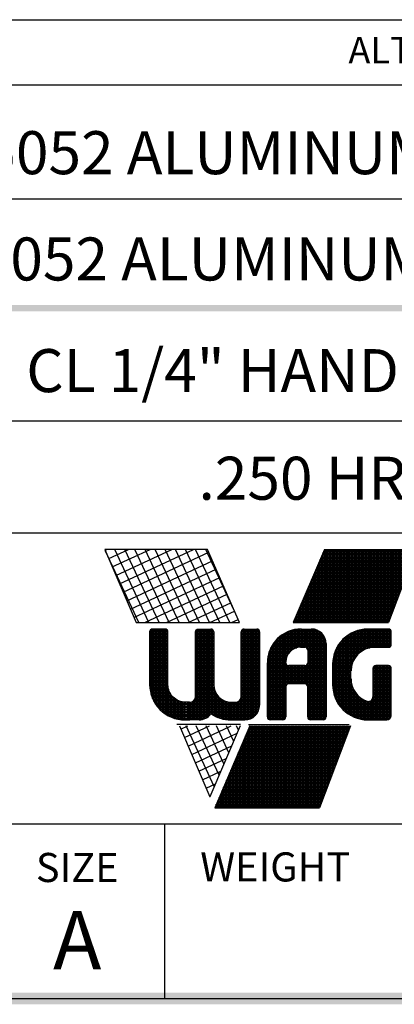
# Model space of a CAD drawing. Extents: x -7.1 to 6.4, y -101.1 to -90.6.
# Drawn here: x 0.9 to 1.9, y -100.7 to -98.1 of the extents above; entities that cross this region are included whole.
import ezdxf
from ezdxf.enums import TextEntityAlignment as Align

# ---------------------------------------------------------------- set-up
doc = ezdxf.new("R2010")
doc.units = 0
doc.header["$LTSCALE"] = 0.6
doc.header["$MEASUREMENT"] = 0
doc.layers.get('0').update_dxf_attribs({"linetype": 'CONTINUOUS'})
doc.layers.add('DIM', color=1, linetype='CONTINUOUS')
doc.styles.add('BAHWM$0$STANDARD', font='txt')
doc.styles.add('STD', font='txt')

# ---------------------------------------------------------------- blocks, each defined once
blk = doc.blocks.new('*X13')
at = {"color": 0}
for p, q in [((3.2305, 6.6785), (3.2419, 6.6838)), ((3.4609, 6.1838), (3.2337, 6.671)), ((3.2551, 6.621), (3.3898, 6.6838)), ((3.2797, 6.5635), (3.5377, 6.6838)), ((3.5298, 6.1838), (3.2967, 6.6838)), ((3.3044, 6.5061), (3.6855, 6.6838)), ((3.329, 6.4486), (3.8334, 6.6838)), ((3.3536, 6.3911), (3.9383, 6.6637)), ((3.5988, 6.1838), (3.3656, 6.6838)), ((3.6678, 6.1838), (3.4346, 6.6838)), ((3.7367, 6.1838), (3.5036, 6.6838)), ((3.8057, 6.1838), (3.5725, 6.6838)), ((3.8746, 6.1838), (3.6415, 6.6838)), ((3.9436, 6.1838), (3.7104, 6.6838)), ((4.0126, 6.1838), (3.7794, 6.6838)), ((4.0815, 6.1838), (3.8484, 6.6838)), ((4.1098, 6.2711), (3.9173, 6.6838)), ((3.3783, 6.3336), (3.9633, 6.6065)), ((3.4029, 6.2762), (3.9884, 6.5492)), ((3.4275, 6.2187), (4.0134, 6.4919)), ((3.5006, 6.1838), (4.0384, 6.4346)), ((3.6485, 6.1838), (4.0634, 6.3773)), ((3.7964, 6.1838), (4.0884, 6.32)), ((3.9443, 6.1838), (4.1134, 6.2627)), ((4.0922, 6.1838), (4.1385, 6.2054))]:
    blk.add_line(p, q, dxfattribs=at)
blk = doc.blocks.new('*X14')
at = {"color": 0}
for p, q in [((3.7478, 5.4715), (3.7956, 5.4938)), ((3.7724, 5.414), (3.9434, 5.4938)), ((3.9756, 5.08), (3.7826, 5.4938)), ((3.797, 5.3566), (4.0913, 5.4938)), ((3.8216, 5.2991), (4.1314, 5.4435)), ((4.0086, 5.1571), (3.8516, 5.4938)), ((4.0416, 5.2341), (3.9205, 5.4938)), ((4.0747, 5.3112), (3.9895, 5.4938)), ((4.1077, 5.3882), (4.0585, 5.4938)), ((4.1407, 5.4653), (4.1274, 5.4938)), ((3.8463, 5.2416), (4.0944, 5.3573)), ((3.8709, 5.1841), (4.0575, 5.2711)), ((3.8955, 5.1267), (4.0206, 5.185)), ((3.9202, 5.0692), (3.9836, 5.0988)), ((3.9448, 5.0117), (3.9467, 5.0126))]:
    blk.add_line(p, q, dxfattribs=at)
blk = doc.blocks.new('*X17')
at = {"color": 0}
for p, q in [((3.5398, 6.1206), (3.6648, 6.1206)), ((3.5399, 6.1306), (3.6647, 6.1306)), ((3.5436, 6.1406), (3.6609, 6.1406)), ((3.549, 5.7029), (3.5489, 6.1456)), ((3.559, 5.6747), (3.5589, 6.1488)), ((3.569, 5.654), (3.5689, 6.1488)), ((3.579, 5.6373), (3.5789, 6.1488)), ((3.589, 5.6232), (3.5889, 6.1488)), ((3.599, 5.6109), (3.5989, 6.1488)), ((3.609, 5.6001), (3.6089, 6.1488)), ((3.619, 5.5906), (3.6189, 6.1488)), ((3.629, 5.5821), (3.6289, 6.1488)), ((3.639, 5.5744), (3.6389, 6.1488)), ((3.649, 5.5675), (3.6489, 6.1484)), ((3.659, 5.5614), (3.6589, 6.1429)), ((3.8523, 6.1207), (3.9773, 6.1207)), ((3.8524, 6.1307), (3.9772, 6.1307)), ((3.8562, 6.1407), (3.9734, 6.1407)), ((3.859, 5.5288), (3.8589, 6.1437)), ((3.869, 5.5288), (3.8689, 6.1485)), ((3.879, 5.5288), (3.8789, 6.1488)), ((3.889, 5.5295), (3.8889, 6.1488)), ((3.899, 5.5312), (3.8989, 6.1488)), ((3.909, 5.534), (3.9089, 6.1488)), ((3.919, 5.5379), (3.9189, 6.1488)), ((3.929, 5.5432), (3.9289, 6.1488)), ((3.939, 5.5501), (3.9389, 6.1488)), ((3.949, 5.5591), (3.9489, 6.1488)), ((3.959, 5.5692), (3.9589, 6.1487)), ((3.969, 5.5629), (3.9689, 6.1451)), ((4.1648, 6.1207), (4.2898, 6.1207)), ((4.1649, 6.1307), (4.2897, 6.1307)), ((4.1687, 6.1407), (4.2858, 6.1407)), ((4.169, 5.5288), (4.1689, 6.141)), ((4.179, 5.5288), (4.1789, 6.1479)), ((4.189, 5.5288), (4.1889, 6.1488)), ((4.199, 5.5292), (4.1989, 6.1488)), ((4.209, 5.5307), (4.2089, 6.1488)), ((4.219, 5.5332), (4.2189, 6.1488)), ((4.229, 5.5368), (4.2289, 6.1488)), ((4.239, 5.5418), (4.2389, 6.1488)), ((4.249, 5.5482), (4.2489, 6.1488)), ((4.259, 5.5567), (4.2589, 6.1488)), ((4.269, 5.5678), (4.2689, 6.1488)), ((4.279, 5.5837), (4.2789, 6.1466)), ((4.289, 5.6165), (4.2889, 6.1346)), ((3.5398, 6.1106), (3.6648, 6.1106)), ((3.5398, 6.1006), (3.6648, 6.1006)), ((3.5398, 6.0906), (3.6648, 6.0906)), ((3.5398, 6.0806), (3.6648, 6.0806)), ((3.5398, 6.0706), (3.6648, 6.0706)), ((3.5398, 6.0606), (3.6648, 6.0606)), ((3.5398, 6.0506), (3.6648, 6.0506)), ((3.8523, 6.1107), (3.9773, 6.1107)), ((3.8523, 6.1007), (3.9773, 6.1007)), ((3.8523, 6.0907), (3.9773, 6.0907)), ((3.8523, 6.0807), (3.9773, 6.0807)), ((3.8523, 6.0707), (3.9773, 6.0707)), ((3.8523, 6.0607), (3.9773, 6.0607)), ((3.8523, 6.0507), (3.9773, 6.0507)), ((4.1648, 6.1107), (4.2898, 6.1107)), ((4.1648, 6.1007), (4.2898, 6.1007)), ((4.1648, 6.0907), (4.2898, 6.0907)), ((4.1648, 6.0807), (4.2898, 6.0807)), ((4.1648, 6.0707), (4.2898, 6.0707)), ((4.1648, 6.0607), (4.2898, 6.0607)), ((4.1648, 6.0507), (4.2898, 6.0507)), ((3.5398, 6.0406), (3.6648, 6.0406)), ((3.5398, 6.0306), (3.6648, 6.0306)), ((3.5398, 6.0206), (3.6648, 6.0206)), ((3.5398, 6.0106), (3.6648, 6.0106)), ((3.5398, 6.0006), (3.6648, 6.0006)), ((3.5398, 5.9906), (3.6648, 5.9906)), ((3.5398, 5.9806), (3.6648, 5.9806)), ((3.8523, 6.0407), (3.9773, 6.0407)), ((3.8523, 6.0307), (3.9773, 6.0307)), ((3.8523, 6.0207), (3.9773, 6.0207)), ((3.8523, 6.0107), (3.9773, 6.0107)), ((3.8523, 6.0007), (3.9773, 6.0007)), ((3.8523, 5.9907), (3.9773, 5.9907)), ((3.8523, 5.9807), (3.9773, 5.9807)), ((4.1648, 6.0407), (4.2898, 6.0407)), ((4.1648, 6.0307), (4.2898, 6.0307)), ((4.1648, 6.0207), (4.2898, 6.0207)), ((4.1648, 6.0107), (4.2898, 6.0107)), ((4.1648, 6.0007), (4.2898, 6.0007)), ((4.1648, 5.9907), (4.2898, 5.9907)), ((4.1648, 5.9807), (4.2898, 5.9807)), ((3.5398, 5.9706), (3.6648, 5.9706)), ((3.5398, 5.9606), (3.6648, 5.9606)), ((3.5398, 5.9506), (3.6648, 5.9506)), ((3.5398, 5.9406), (3.6648, 5.9406)), ((3.5398, 5.9306), (3.6648, 5.9306)), ((3.5398, 5.9206), (3.6648, 5.9206)), ((3.8523, 5.9707), (3.9773, 5.9707)), ((3.8523, 5.9607), (3.9773, 5.9607)), ((3.8523, 5.9507), (3.9773, 5.9507)), ((3.8523, 5.9407), (3.9773, 5.9407)), ((3.8523, 5.9307), (3.9773, 5.9307)), ((3.8523, 5.9207), (3.9773, 5.9207)), ((4.1648, 5.9707), (4.2898, 5.9707)), ((4.1648, 5.9607), (4.2898, 5.9607)), ((4.1648, 5.9507), (4.2898, 5.9507)), ((4.1648, 5.9407), (4.2898, 5.9407)), ((4.1648, 5.9307), (4.2898, 5.9307)), ((4.1648, 5.9207), (4.2898, 5.9207)), ((3.5398, 5.9106), (3.6648, 5.9106)), ((3.5398, 5.9006), (3.6648, 5.9006)), ((3.5398, 5.8906), (3.6648, 5.8906)), ((3.5398, 5.8806), (3.6648, 5.8806)), ((3.5398, 5.8706), (3.6648, 5.8706)), ((3.5398, 5.8606), (3.6648, 5.8606)), ((3.5398, 5.8506), (3.6648, 5.8506)), ((3.8523, 5.9107), (3.9773, 5.9107)), ((3.8523, 5.9007), (3.9773, 5.9007)), ((3.8523, 5.8907), (3.9773, 5.8907)), ((3.8523, 5.8807), (3.9773, 5.8807)), ((3.8523, 5.8707), (3.9773, 5.8707)), ((3.8523, 5.8607), (3.9773, 5.8607)), ((3.8523, 5.8507), (3.9773, 5.8507)), ((4.1648, 5.9107), (4.2898, 5.9107)), ((4.1648, 5.9007), (4.2898, 5.9007)), ((4.1648, 5.8907), (4.2898, 5.8907)), ((4.1648, 5.8807), (4.2898, 5.8807)), ((4.1648, 5.8707), (4.2898, 5.8707)), ((4.1648, 5.8607), (4.2898, 5.8607)), ((4.1648, 5.8507), (4.2898, 5.8507)), ((3.5398, 5.8406), (3.6648, 5.8406)), ((3.5398, 5.8306), (3.6648, 5.8306)), ((3.5398, 5.8206), (3.6648, 5.8206)), ((3.5398, 5.8106), (3.6648, 5.8106)), ((3.5398, 5.8006), (3.6648, 5.8006)), ((3.5398, 5.7906), (3.6648, 5.7906)), ((3.5398, 5.7806), (3.6648, 5.7806)), ((3.8523, 5.8407), (3.9773, 5.8407)), ((3.8523, 5.8307), (3.9773, 5.8307)), ((3.8523, 5.8207), (3.9773, 5.8207)), ((3.8523, 5.8107), (3.9773, 5.8107)), ((3.8523, 5.8007), (3.9773, 5.8007)), ((3.8523, 5.7907), (3.9773, 5.7907)), ((3.8523, 5.7807), (3.9773, 5.7807)), ((4.1648, 5.8407), (4.2898, 5.8407)), ((4.1648, 5.8307), (4.2898, 5.8307)), ((4.1648, 5.8207), (4.2898, 5.8207)), ((4.1648, 5.8107), (4.2898, 5.8107)), ((4.1648, 5.8007), (4.2898, 5.8007)), ((4.1648, 5.7907), (4.2898, 5.7907)), ((4.1648, 5.7807), (4.2898, 5.7807)), ((3.5398, 5.7706), (3.6648, 5.7706)), ((3.5399, 5.7606), (3.6651, 5.7606)), ((3.5405, 5.7506), (3.6662, 5.7506)), ((3.5414, 5.7406), (3.6681, 5.7406)), ((3.5428, 5.7306), (3.671, 5.7306)), ((3.5447, 5.7206), (3.6749, 5.7206)), ((3.5469, 5.7106), (3.6798, 5.7106)), ((3.669, 5.5559), (3.669, 5.7373)), ((3.679, 5.551), (3.679, 5.7121)), ((3.8523, 5.7707), (3.9773, 5.7707)), ((3.8523, 5.7607), (3.9776, 5.7607)), ((3.8523, 5.7507), (3.9787, 5.7507)), ((3.8523, 5.7407), (3.9806, 5.7407)), ((3.8523, 5.7307), (3.9835, 5.7307)), ((3.8523, 5.7207), (3.9873, 5.7207)), ((3.8523, 5.7107), (3.9923, 5.7107)), ((3.979, 5.5572), (3.979, 5.7486)), ((3.989, 5.5522), (3.989, 5.7171)), ((4.1648, 5.7707), (4.2898, 5.7707)), ((4.1648, 5.7607), (4.2898, 5.7607)), ((4.1648, 5.7507), (4.2898, 5.7507)), ((4.1648, 5.7407), (4.2898, 5.7407)), ((4.1648, 5.7307), (4.2898, 5.7307)), ((4.1648, 5.7207), (4.2898, 5.7207)), ((4.1648, 5.7107), (4.2898, 5.7107)), ((3.5497, 5.7006), (3.686, 5.7006)), ((3.5529, 5.6906), (3.6937, 5.6906)), ((3.5566, 5.6806), (3.7034, 5.6806)), ((3.5608, 5.6706), (3.7157, 5.6706)), ((3.5655, 5.6606), (3.7328, 5.6607)), ((3.5709, 5.6506), (3.7637, 5.6507)), ((3.689, 5.5466), (3.689, 5.6965)), ((3.699, 5.5428), (3.699, 5.6849)), ((3.709, 5.5395), (3.709, 5.6757)), ((3.719, 5.5366), (3.719, 5.6684)), ((3.729, 5.5342), (3.729, 5.6625)), ((3.739, 5.5323), (3.739, 5.6579)), ((3.749, 5.5308), (3.749, 5.6543)), ((3.759, 5.5297), (3.759, 5.6516)), ((3.769, 5.529), (3.769, 5.6498)), ((3.779, 5.5288), (3.779, 5.6489)), ((3.799, 5.5288), (3.799, 5.6488)), ((3.809, 5.5288), (3.809, 5.6488)), ((3.819, 5.5288), (3.819, 5.6494)), ((3.8244, 5.6507), (4.0759, 5.6507)), ((3.829, 5.5288), (3.829, 5.6525)), ((3.839, 5.5288), (3.839, 5.659)), ((3.8407, 5.6607), (4.0452, 5.6607)), ((3.8479, 5.6707), (4.0282, 5.6707)), ((3.849, 5.5288), (3.849, 5.673)), ((3.8514, 5.6807), (4.0158, 5.6807)), ((3.8523, 5.7007), (3.9985, 5.7007)), ((3.8523, 5.6907), (4.0062, 5.6907)), ((3.999, 5.5477), (3.999, 5.6999)), ((4.009, 5.5437), (4.009, 5.6875)), ((4.019, 5.5403), (4.019, 5.6778)), ((4.029, 5.5373), (4.029, 5.6701)), ((4.039, 5.5348), (4.039, 5.6639)), ((4.049, 5.5327), (4.049, 5.6589)), ((4.059, 5.5311), (4.059, 5.6551)), ((4.069, 5.5299), (4.069, 5.6522)), ((4.079, 5.5292), (4.079, 5.6502)), ((4.089, 5.5288), (4.089, 5.6491)), ((4.099, 5.5288), (4.099, 5.6488)), ((4.109, 5.5288), (4.109, 5.6488)), ((4.119, 5.5288), (4.119, 5.6488)), ((4.129, 5.5288), (4.129, 5.649)), ((4.137, 5.6507), (4.2898, 5.6507)), ((4.139, 5.5288), (4.139, 5.6514)), ((4.149, 5.5288), (4.149, 5.657)), ((4.1533, 5.6607), (4.2898, 5.6607)), ((4.159, 5.5288), (4.159, 5.6681)), ((4.1605, 5.6707), (4.2898, 5.6707)), ((4.164, 5.6807), (4.2898, 5.6807)), ((4.1648, 5.7007), (4.2898, 5.7007)), ((4.1648, 5.6907), (4.2898, 5.6907)), ((3.5769, 5.6406), (4.2898, 5.6407)), ((3.5835, 5.6306), (4.2898, 5.6307)), ((3.591, 5.6206), (4.2895, 5.6207)), ((3.5993, 5.6106), (4.2881, 5.6107)), ((3.6085, 5.6006), (4.2858, 5.6007)), ((3.619, 5.5906), (4.2823, 5.5907)), ((3.6308, 5.5806), (4.2775, 5.5807)), ((3.6444, 5.5706), (4.2712, 5.5707)), ((3.6603, 5.5606), (3.9505, 5.5607)), ((3.6797, 5.5506), (3.9397, 5.5507)), ((3.7053, 5.5406), (3.9246, 5.5407)), ((3.75, 5.5307), (3.8966, 5.5307)), ((3.9728, 5.5607), (4.2631, 5.5607)), ((3.9922, 5.5507), (4.2523, 5.5507)), ((4.0177, 5.5407), (4.2372, 5.5407)), ((4.0621, 5.5307), (4.2094, 5.5307))]:
    blk.add_line(p, q, dxfattribs=at)
blk = doc.blocks.new('*X18')
at = {"color": 0}
for p, q in [((4.429, 5.5311), (4.4289, 6.1175)), ((4.4348, 6.1208), (4.6842, 6.1208)), ((4.439, 5.5434), (4.4389, 6.123)), ((4.449, 5.9657), (4.4489, 6.1279)), ((4.4555, 6.1308), (4.672, 6.1308)), ((4.459, 5.9827), (4.4589, 6.1322)), ((4.469, 5.9944), (4.4689, 6.1359)), ((4.479, 6.0032), (4.4789, 6.1392)), ((4.4846, 6.1408), (4.6539, 6.1408)), ((4.489, 6.0099), (4.4889, 6.1419)), ((4.499, 6.0151), (4.4989, 6.1442)), ((4.5089, 6.0189), (4.5089, 6.146)), ((4.5189, 6.0216), (4.5189, 6.1473)), ((4.5289, 6.0232), (4.5289, 6.1483)), ((4.5389, 6.0238), (4.5389, 6.1487)), ((4.5489, 6.0238), (4.5489, 6.1488)), ((4.5589, 6.0238), (4.5589, 6.1488)), ((4.5689, 6.0238), (4.5689, 6.1488)), ((4.5789, 6.0216), (4.5789, 6.1488)), ((4.589, 6.0095), (4.5889, 6.1488)), ((4.599, 5.5319), (4.5989, 6.1488)), ((4.609, 5.5288), (4.6089, 6.1488)), ((4.619, 5.5288), (4.6189, 6.1487)), ((4.629, 5.5288), (4.6289, 6.1478)), ((4.639, 5.5288), (4.6389, 6.1458)), ((4.649, 5.5288), (4.6489, 6.1428)), ((4.659, 5.5288), (4.6589, 6.1385)), ((4.669, 5.5288), (4.6689, 6.1329)), ((4.679, 5.5288), (4.6789, 6.1255)), ((4.689, 5.5288), (4.6889, 6.1159)), ((4.3564, 6.0508), (4.7148, 6.0508)), ((4.359, 5.5288), (4.3589, 6.0543)), ((4.3638, 6.0608), (4.7141, 6.0608)), ((4.369, 5.5288), (4.3689, 6.0671)), ((4.3721, 6.0708), (4.7123, 6.0708)), ((4.379, 5.5288), (4.3789, 6.0782)), ((4.3815, 6.0808), (4.7095, 6.0808)), ((4.389, 5.5288), (4.3889, 6.088)), ((4.392, 6.0908), (4.7055, 6.0908)), ((4.399, 5.5288), (4.3989, 6.0966)), ((4.4041, 6.1008), (4.7002, 6.1008)), ((4.409, 5.5288), (4.4089, 6.1044)), ((4.4181, 6.1108), (4.6932, 6.1108)), ((4.419, 5.5288), (4.4189, 6.1113)), ((4.699, 5.5293), (4.6989, 6.1028)), ((4.709, 5.5348), (4.7089, 6.0825)), ((4.3233, 5.9808), (4.4576, 5.9808)), ((4.3263, 5.9908), (4.4655, 5.9908)), ((4.329, 5.5296), (4.329, 5.9983)), ((4.3299, 6.0008), (4.476, 6.0008)), ((4.334, 6.0108), (4.4904, 6.0108)), ((4.3386, 6.0208), (4.5154, 6.0208)), ((4.339, 5.5288), (4.3389, 6.0214)), ((4.3439, 6.0308), (4.7148, 6.0308)), ((4.349, 5.5288), (4.3489, 6.0394)), ((4.3498, 6.0408), (4.7148, 6.0408)), ((4.5803, 6.0208), (4.7148, 6.0208)), ((4.5885, 6.0108), (4.7148, 6.0108)), ((4.5898, 6.0008), (4.7148, 6.0008)), ((4.5898, 5.9908), (4.7148, 5.9908)), ((4.5898, 5.9808), (4.7148, 5.9808)), ((4.3148, 5.9208), (4.4398, 5.9208)), ((4.3151, 5.9308), (4.44, 5.9308)), ((4.3158, 5.9408), (4.4412, 5.9408)), ((4.317, 5.9508), (4.4435, 5.9508)), ((4.3186, 5.9608), (4.4469, 5.9608)), ((4.319, 5.5365), (4.319, 5.9624)), ((4.3207, 5.9708), (4.4515, 5.9708)), ((4.589, 5.7593), (4.589, 5.9132)), ((4.5898, 5.9708), (4.7148, 5.9708)), ((4.5898, 5.9608), (4.7148, 5.9608)), ((4.5898, 5.9508), (4.7148, 5.9508)), ((4.5898, 5.9408), (4.7148, 5.9408)), ((4.5898, 5.9308), (4.7148, 5.9308)), ((4.5898, 5.9208), (4.7148, 5.9208)), ((4.3148, 5.9108), (4.4415, 5.9108)), ((4.3148, 5.9008), (4.4511, 5.9008)), ((4.3148, 5.8908), (4.7148, 5.8908)), ((4.3148, 5.8808), (4.7148, 5.8808)), ((4.3148, 5.8708), (4.7148, 5.8708)), ((4.3148, 5.8608), (4.7148, 5.8608)), ((4.3148, 5.8508), (4.7148, 5.8508)), ((4.449, 5.7706), (4.449, 5.902)), ((4.459, 5.7738), (4.459, 5.8988)), ((4.469, 5.7738), (4.469, 5.8988)), ((4.479, 5.7738), (4.479, 5.8988)), ((4.489, 5.7738), (4.489, 5.8988)), ((4.499, 5.7738), (4.499, 5.8988)), ((4.509, 5.7738), (4.509, 5.8988)), ((4.519, 5.7738), (4.519, 5.8988)), ((4.529, 5.7738), (4.529, 5.8988)), ((4.539, 5.7738), (4.539, 5.8988)), ((4.549, 5.7738), (4.549, 5.8988)), ((4.559, 5.7738), (4.559, 5.8988)), ((4.569, 5.7738), (4.569, 5.8988)), ((4.5785, 5.9008), (4.7148, 5.9008)), ((4.579, 5.7715), (4.579, 5.901)), ((4.5881, 5.9108), (4.7148, 5.9108)), ((4.3148, 5.8408), (4.7148, 5.8408)), ((4.3148, 5.8308), (4.7148, 5.8308)), ((4.3148, 5.8208), (4.7148, 5.8208)), ((4.3148, 5.8108), (4.7148, 5.8108)), ((4.3148, 5.8008), (4.7148, 5.8008)), ((4.3148, 5.7908), (4.7148, 5.7908)), ((4.3148, 5.7808), (4.7148, 5.7808)), ((4.3148, 5.7708), (4.4492, 5.7708)), ((4.3148, 5.7608), (4.441, 5.7608)), ((4.3148, 5.7508), (4.4398, 5.7508)), ((4.3148, 5.7408), (4.4398, 5.7408)), ((4.3148, 5.7308), (4.4398, 5.7308)), ((4.3148, 5.7208), (4.4398, 5.7208)), ((4.3148, 5.7108), (4.4398, 5.7108)), ((4.5803, 5.7708), (4.7148, 5.7708)), ((4.5885, 5.7608), (4.7148, 5.7608)), ((4.5898, 5.7508), (4.7148, 5.7508)), ((4.5898, 5.7408), (4.7148, 5.7408)), ((4.5898, 5.7308), (4.7148, 5.7308)), ((4.5898, 5.7208), (4.7148, 5.7208)), ((4.5898, 5.7108), (4.7148, 5.7108)), ((4.3148, 5.7008), (4.4398, 5.7008)), ((4.3148, 5.6908), (4.4398, 5.6908)), ((4.3148, 5.6808), (4.4398, 5.6808)), ((4.3148, 5.6708), (4.4398, 5.6708)), ((4.3148, 5.6608), (4.4398, 5.6608)), ((4.3148, 5.6508), (4.4398, 5.6508)), ((4.5898, 5.7008), (4.7148, 5.7008)), ((4.5898, 5.6908), (4.7148, 5.6908)), ((4.5898, 5.6808), (4.7148, 5.6808)), ((4.5898, 5.6708), (4.7148, 5.6708)), ((4.5898, 5.6608), (4.7148, 5.6608)), ((4.5898, 5.6508), (4.7148, 5.6508)), ((4.3148, 5.6408), (4.4398, 5.6408)), ((4.3148, 5.6308), (4.4398, 5.6308)), ((4.3148, 5.6208), (4.4398, 5.6208)), ((4.3148, 5.6108), (4.4398, 5.6108)), ((4.3148, 5.6008), (4.4398, 5.6008)), ((4.3148, 5.5908), (4.4398, 5.5908)), ((4.3148, 5.5808), (4.4398, 5.5808)), ((4.5898, 5.6408), (4.7148, 5.6408)), ((4.5898, 5.6308), (4.7148, 5.6308)), ((4.5898, 5.6208), (4.7148, 5.6208)), ((4.5898, 5.6108), (4.7148, 5.6108)), ((4.5898, 5.6008), (4.7148, 5.6008)), ((4.5898, 5.5908), (4.7148, 5.5908)), ((4.5898, 5.5808), (4.7148, 5.5808)), ((4.3148, 5.5708), (4.4398, 5.5708)), ((4.3148, 5.5608), (4.4398, 5.5608)), ((4.3148, 5.5508), (4.4398, 5.5508)), ((4.3165, 5.5408), (4.4381, 5.5408)), ((4.3262, 5.5308), (4.4284, 5.5308)), ((4.5898, 5.5708), (4.7148, 5.5708)), ((4.5898, 5.5608), (4.7148, 5.5608)), ((4.5898, 5.5508), (4.7148, 5.5508)), ((4.5914, 5.5408), (4.7131, 5.5408)), ((4.6011, 5.5308), (4.7035, 5.5308))]:
    blk.add_line(p, q, dxfattribs=at)
blk = doc.blocks.new('*X19')
at = {"color": 0}
for p, q in [((4.859, 5.5614), (4.8589, 6.1162)), ((4.8674, 6.1208), (5.1398, 6.1209)), ((4.869, 5.9002), (4.8689, 6.1217)), ((4.879, 5.9297), (4.8789, 6.1266)), ((4.8887, 6.1309), (5.1397, 6.1309)), ((4.889, 5.9484), (4.8889, 6.1309)), ((4.899, 5.9626), (4.8989, 6.1348)), ((4.909, 5.9742), (4.9089, 6.1381)), ((4.9186, 6.1409), (5.1357, 6.1409)), ((4.919, 5.9838), (4.9189, 6.141)), ((4.929, 5.9919), (4.9289, 6.1433)), ((4.939, 5.9988), (4.9389, 6.1453)), ((4.949, 6.0047), (4.9489, 6.1468)), ((4.959, 6.0096), (4.9589, 6.1479)), ((4.969, 6.0137), (4.9689, 6.1486)), ((4.9789, 6.0171), (4.9789, 6.1488)), ((4.9889, 6.0197), (4.9889, 6.1488)), ((4.9989, 6.0217), (4.9989, 6.1488)), ((5.0089, 6.023), (5.0089, 6.1488)), ((5.0189, 6.0237), (5.0189, 6.1488)), ((5.0289, 6.0238), (5.0289, 6.1488)), ((5.0389, 6.0238), (5.0389, 6.1488)), ((5.0489, 6.0238), (5.0489, 6.1488)), ((5.0589, 6.0238), (5.0589, 6.1488)), ((5.0689, 6.0238), (5.0689, 6.1488)), ((5.0789, 6.0238), (5.0789, 6.1488)), ((5.0889, 6.0238), (5.0889, 6.1488)), ((5.0989, 6.0238), (5.0989, 6.1488)), ((5.1089, 6.0238), (5.1089, 6.1488)), ((5.1189, 6.0238), (5.1189, 6.1488)), ((5.1289, 6.026), (5.1289, 6.1466)), ((5.1389, 6.0381), (5.1389, 6.1346)), ((4.7863, 6.0508), (5.1398, 6.0509)), ((4.789, 5.6232), (4.7889, 6.0543)), ((4.7941, 6.0608), (5.1398, 6.0609)), ((4.799, 5.6109), (4.7989, 6.0666)), ((4.8027, 6.0708), (5.1398, 6.0709)), ((4.809, 5.6001), (4.8089, 6.0774)), ((4.8124, 6.0808), (5.1398, 6.0809)), ((4.819, 5.5906), (4.8189, 6.0869)), ((4.8234, 6.0908), (5.1398, 6.0909)), ((4.829, 5.5821), (4.8289, 6.0955)), ((4.8358, 6.1008), (5.1398, 6.1009)), ((4.839, 5.5744), (4.8389, 6.1031)), ((4.849, 5.5675), (4.8489, 6.11)), ((4.8503, 6.1108), (5.1398, 6.1109)), ((4.7508, 5.9808), (4.9157, 5.9809)), ((4.7542, 5.9908), (4.9275, 5.9909)), ((4.7581, 6.0008), (4.9422, 6.0009)), ((4.759, 5.6747), (4.759, 6.0028)), ((4.7625, 6.0108), (4.9618, 6.0109)), ((4.7675, 6.0208), (4.9943, 6.0209)), ((4.769, 5.654), (4.7689, 6.0235)), ((4.7731, 6.0308), (5.1351, 6.0309)), ((4.779, 5.6373), (4.7789, 6.0402)), ((4.7794, 6.0408), (5.1396, 6.0409)), ((4.7401, 5.9208), (4.8753, 5.9209)), ((4.7408, 5.9308), (4.8795, 5.9309)), ((4.7419, 5.9408), (4.8846, 5.9409)), ((4.7435, 5.9508), (4.8905, 5.9509)), ((4.7455, 5.9608), (4.8976, 5.9609)), ((4.7479, 5.9708), (4.9059, 5.9709)), ((4.749, 5.7029), (4.749, 5.9745)), ((4.7398, 5.9108), (4.8719, 5.9109)), ((4.7398, 5.9008), (4.8691, 5.9008)), ((4.7398, 5.8908), (4.8671, 5.8908)), ((4.7398, 5.8808), (4.8657, 5.8808)), ((4.7398, 5.8708), (4.8649, 5.8708)), ((4.7398, 5.8608), (4.8648, 5.8608)), ((4.7398, 5.8508), (4.8648, 5.8508)), ((5.0148, 5.8709), (5.1398, 5.8709)), ((5.0148, 5.8609), (5.1398, 5.8609)), ((5.0148, 5.8509), (5.1398, 5.8509)), ((5.0149, 5.8809), (5.1397, 5.8809)), ((5.0188, 5.8909), (5.1357, 5.8909)), ((5.019, 5.5288), (5.019, 5.8911)), ((5.029, 5.5288), (5.029, 5.8979)), ((5.039, 5.5288), (5.039, 5.8988)), ((5.049, 5.5288), (5.049, 5.8988)), ((5.059, 5.5288), (5.059, 5.8988)), ((5.069, 5.5288), (5.069, 5.8988)), ((5.079, 5.5288), (5.079, 5.8988)), ((5.089, 5.5288), (5.089, 5.8988)), ((5.099, 5.5288), (5.099, 5.8988)), ((5.109, 5.5288), (5.109, 5.8988)), ((5.119, 5.5303), (5.119, 5.8988)), ((5.129, 5.5358), (5.129, 5.8966)), ((5.139, 5.5521), (5.139, 5.8844)), ((4.7398, 5.8408), (4.8648, 5.8408)), ((4.7398, 5.8308), (4.8648, 5.8308)), ((4.7398, 5.8208), (4.8648, 5.8208)), ((4.7398, 5.8108), (4.8648, 5.8108)), ((4.7398, 5.8008), (4.865, 5.8008)), ((4.7398, 5.7908), (4.8658, 5.7908)), ((4.7398, 5.7808), (4.8672, 5.7808)), ((5.0148, 5.8409), (5.1398, 5.8409)), ((5.0148, 5.8309), (5.1398, 5.8309)), ((5.0148, 5.8209), (5.1398, 5.8209)), ((5.0148, 5.8109), (5.1398, 5.8109)), ((5.0148, 5.8009), (5.1398, 5.8009)), ((5.0148, 5.7909), (5.1398, 5.7909)), ((5.0148, 5.7809), (5.1398, 5.7809)), ((4.7398, 5.7708), (4.8693, 5.7708)), ((4.7399, 5.7608), (4.8721, 5.7609)), ((4.7405, 5.7508), (4.8756, 5.7509)), ((4.7414, 5.7408), (4.8799, 5.7409)), ((4.7428, 5.7308), (4.885, 5.7309)), ((4.7446, 5.7208), (4.8911, 5.7209)), ((4.7469, 5.7108), (4.8983, 5.7109)), ((4.869, 5.5559), (4.869, 5.7723)), ((4.879, 5.551), (4.879, 5.7429)), ((4.889, 5.5466), (4.889, 5.7242)), ((5.0148, 5.7709), (5.1398, 5.7709)), ((5.0148, 5.7609), (5.1398, 5.7609)), ((5.0148, 5.7509), (5.1398, 5.7509)), ((5.0148, 5.7409), (5.1398, 5.7409)), ((5.0148, 5.7309), (5.1398, 5.7309)), ((5.0148, 5.7209), (5.1398, 5.7209)), ((5.0148, 5.7109), (5.1398, 5.7109)), ((4.7496, 5.7008), (4.9067, 5.7009)), ((4.7528, 5.6908), (4.9167, 5.6909)), ((4.7565, 5.6808), (4.9287, 5.6809)), ((4.7607, 5.6708), (4.9437, 5.6709)), ((4.7654, 5.6608), (4.9638, 5.6609)), ((4.7708, 5.6508), (5.1398, 5.6509)), ((4.899, 5.5428), (4.899, 5.7099)), ((4.909, 5.5395), (4.909, 5.6984)), ((4.919, 5.5366), (4.919, 5.6887)), ((4.929, 5.5342), (4.929, 5.6806)), ((4.939, 5.5323), (4.939, 5.6737)), ((4.949, 5.5308), (4.949, 5.6679)), ((4.959, 5.5297), (4.959, 5.6629)), ((4.969, 5.529), (4.969, 5.6588)), ((4.979, 5.5288), (4.979, 5.6557)), ((4.989, 5.5288), (4.989, 5.6554)), ((4.999, 5.5288), (4.999, 5.6587)), ((5.0025, 5.6609), (5.1398, 5.6609)), ((5.009, 5.5288), (5.009, 5.6674)), ((5.0112, 5.6709), (5.1398, 5.6709)), ((5.0145, 5.6809), (5.1398, 5.6809)), ((5.0148, 5.7009), (5.1398, 5.7009)), ((5.0148, 5.6909), (5.1398, 5.6909)), ((4.7767, 5.6408), (5.1398, 5.6409)), ((4.7834, 5.6308), (5.1398, 5.6309)), ((4.7908, 5.6208), (5.1398, 5.6209)), ((4.7991, 5.6108), (5.1398, 5.6109)), ((4.8083, 5.6008), (5.1398, 5.6009)), ((4.8187, 5.5908), (5.1398, 5.5909)), ((4.8305, 5.5808), (5.1398, 5.5809)), ((4.8441, 5.5708), (5.1398, 5.5709)), ((4.86, 5.5608), (5.1398, 5.5609)), ((4.8793, 5.5509), (5.1387, 5.5509)), ((4.9047, 5.5409), (5.1339, 5.5409)), ((4.9484, 5.5309), (5.1208, 5.5309))]:
    blk.add_line(p, q, dxfattribs=at)
blk = doc.blocks.new('*X23')
at = {"color": 0}
for p, q in [((4.7141, 6.6508), (5.3408, 6.6509)), ((4.7184, 6.6608), (5.3446, 6.6609)), ((4.7189, 6.1838), (4.7188, 6.662)), ((4.7226, 6.6708), (5.3484, 6.6709)), ((4.7269, 6.6808), (5.3521, 6.6809)), ((4.7289, 6.1838), (4.7288, 6.6838)), ((4.7389, 6.1838), (4.7388, 6.6838)), ((4.7489, 6.1838), (4.7488, 6.6838)), ((4.7589, 6.1838), (4.7588, 6.6838)), ((4.7689, 6.1838), (4.7688, 6.6838)), ((4.7789, 6.1838), (4.7788, 6.6838)), ((4.7889, 6.1838), (4.7888, 6.6838)), ((4.7989, 6.1838), (4.7988, 6.6838)), ((4.8089, 6.1838), (4.8088, 6.6838)), ((4.8189, 6.1838), (4.8188, 6.6838)), ((4.8289, 6.1838), (4.8288, 6.6838)), ((4.8389, 6.1838), (4.8388, 6.6838)), ((4.8489, 6.1838), (4.8488, 6.6838)), ((4.8589, 6.1838), (4.8588, 6.6838)), ((4.8689, 6.1838), (4.8688, 6.6838)), ((4.8789, 6.1838), (4.8788, 6.6838)), ((4.8889, 6.1838), (4.8888, 6.6838)), ((4.8989, 6.1838), (4.8988, 6.6838)), ((4.9089, 6.1838), (4.9088, 6.6838)), ((4.9189, 6.1838), (4.9188, 6.6838)), ((4.9289, 6.1838), (4.9288, 6.6838)), ((4.9389, 6.1838), (4.9388, 6.6838)), ((4.9489, 6.1838), (4.9488, 6.6838)), ((4.9589, 6.1838), (4.9588, 6.6838)), ((4.9689, 6.1838), (4.9688, 6.6838)), ((4.9789, 6.1838), (4.9788, 6.6838)), ((4.9889, 6.1838), (4.9888, 6.6838)), ((4.9989, 6.1838), (4.9988, 6.6838)), ((5.0089, 6.1838), (5.0088, 6.6838)), ((5.0189, 6.1838), (5.0188, 6.6838)), ((5.0289, 6.1838), (5.0288, 6.6838)), ((5.0389, 6.1838), (5.0388, 6.6838)), ((5.0489, 6.1838), (5.0488, 6.6838)), ((5.0589, 6.1838), (5.0588, 6.6838)), ((5.0689, 6.1838), (5.0688, 6.6838)), ((5.0789, 6.1838), (5.0788, 6.6838)), ((5.0889, 6.1838), (5.0888, 6.6838)), ((5.0989, 6.1838), (5.0988, 6.6838)), ((5.1089, 6.1838), (5.1088, 6.6838)), ((5.1189, 6.1838), (5.1188, 6.6838)), ((5.1289, 6.1838), (5.1288, 6.6838)), ((5.1389, 6.1838), (5.1388, 6.6838)), ((5.1489, 6.1838), (5.1488, 6.6838)), ((5.1589, 6.1838), (5.1588, 6.6838)), ((5.1689, 6.1948), (5.1688, 6.6838)), ((5.1789, 6.2213), (5.1788, 6.6838)), ((5.1889, 6.2478), (5.1888, 6.6838)), ((5.1989, 6.2744), (5.1988, 6.6838)), ((5.2089, 6.3009), (5.2088, 6.6838)), ((5.2189, 6.3274), (5.2188, 6.6838)), ((5.2289, 6.3539), (5.2288, 6.6838)), ((5.2389, 6.3805), (5.2388, 6.6838)), ((5.2489, 6.407), (5.2488, 6.6838)), ((5.2589, 6.4335), (5.2588, 6.6838)), ((5.2689, 6.46), (5.2688, 6.6838)), ((5.2789, 6.4866), (5.2788, 6.6838)), ((5.2889, 6.5131), (5.2888, 6.6838)), ((5.2989, 6.5396), (5.2988, 6.6838)), ((5.3089, 6.5661), (5.3088, 6.6838)), ((5.3188, 6.5926), (5.3188, 6.6838)), ((5.3288, 6.6192), (5.3288, 6.6838)), ((5.3388, 6.6457), (5.3388, 6.6838)), ((5.3488, 6.6722), (5.3488, 6.6838)), ((4.6884, 6.5908), (5.3182, 6.5909)), ((4.6889, 6.1838), (4.6888, 6.592)), ((4.6926, 6.6008), (5.322, 6.6009)), ((4.6969, 6.6108), (5.3257, 6.6109)), ((4.6989, 6.1838), (4.6988, 6.6153)), ((4.7012, 6.6208), (5.3295, 6.6209)), ((4.7055, 6.6308), (5.3333, 6.6309)), ((4.7089, 6.1838), (4.7088, 6.6386)), ((4.7098, 6.6408), (5.337, 6.6409)), ((4.6583, 6.5208), (5.2918, 6.5209)), ((4.6589, 6.1838), (4.6589, 6.522)), ((4.6626, 6.5308), (5.2956, 6.5309)), ((4.6669, 6.5408), (5.2994, 6.5409)), ((4.6689, 6.1838), (4.6689, 6.5453)), ((4.6712, 6.5508), (5.3031, 6.5509)), ((4.6755, 6.5608), (5.3069, 6.5609)), ((4.6789, 6.1838), (4.6789, 6.5687)), ((4.6798, 6.5708), (5.3107, 6.5709)), ((4.6841, 6.5808), (5.3144, 6.5809)), ((4.6283, 6.4508), (5.2654, 6.4509)), ((4.6289, 6.1838), (4.6289, 6.452)), ((4.6326, 6.4608), (5.2692, 6.4609)), ((4.6369, 6.4708), (5.273, 6.4709)), ((4.6389, 6.1838), (4.6389, 6.4754)), ((4.6412, 6.4808), (5.2767, 6.4809)), ((4.6455, 6.4908), (5.2805, 6.4909)), ((4.6489, 6.1838), (4.6489, 6.4987)), ((4.6498, 6.5008), (5.2843, 6.5009)), ((4.6541, 6.5108), (5.2881, 6.5109)), ((4.6026, 6.3908), (5.2428, 6.3909)), ((4.6069, 6.4008), (5.2466, 6.4009)), ((4.6089, 6.1838), (4.6089, 6.4054)), ((4.6112, 6.4108), (5.2504, 6.4109)), ((4.6155, 6.4208), (5.2541, 6.4209)), ((4.6189, 6.1838), (4.6189, 6.4287)), ((4.6198, 6.4308), (5.2579, 6.4309)), ((4.6241, 6.4408), (5.2617, 6.4409)), ((4.5726, 6.3208), (5.2164, 6.3209)), ((4.5769, 6.3308), (5.2202, 6.3309)), ((4.5789, 6.1838), (4.5789, 6.3354)), ((4.5812, 6.3408), (5.224, 6.3409)), ((4.5855, 6.3508), (5.2278, 6.3509)), ((4.5889, 6.1838), (4.5889, 6.3587)), ((4.5898, 6.3608), (5.2315, 6.3609)), ((4.5941, 6.3708), (5.2353, 6.3709)), ((4.5983, 6.3808), (5.2391, 6.3809)), ((4.5989, 6.1838), (4.5989, 6.3821)), ((4.5426, 6.2508), (5.1901, 6.2509)), ((4.5469, 6.2608), (5.1938, 6.2609)), ((4.5489, 6.1838), (4.5489, 6.2654)), ((4.5512, 6.2708), (5.1976, 6.2709)), ((4.5555, 6.2808), (5.2014, 6.2809)), ((4.5589, 6.1838), (4.5589, 6.2888)), ((4.5598, 6.2908), (5.2051, 6.2909)), ((4.5641, 6.3008), (5.2089, 6.3009)), ((4.5683, 6.3108), (5.2127, 6.3109)), ((4.5689, 6.1838), (4.5689, 6.3121)), ((4.5169, 6.1908), (5.1675, 6.1909)), ((4.5189, 6.1838), (4.5189, 6.1955)), ((4.5212, 6.2008), (5.1712, 6.2009)), ((4.5255, 6.2108), (5.175, 6.2109)), ((4.5289, 6.1838), (4.5289, 6.2188)), ((4.5298, 6.2208), (5.1788, 6.2209)), ((4.5341, 6.2308), (5.1825, 6.2309)), ((4.5383, 6.2408), (5.1863, 6.2409)), ((4.5389, 6.1838), (4.5389, 6.2421))]:
    blk.add_line(p, q, dxfattribs=at)
blk = doc.blocks.new('*X24')
at = {"color": 0}
for p, q in [((4.1991, 4.9338), (4.199, 5.4491)), ((4.1997, 5.4507), (4.8886, 5.4509)), ((4.204, 5.4607), (4.8923, 5.4609)), ((4.2083, 5.4707), (4.8961, 5.4709)), ((4.2091, 4.9338), (4.209, 5.4724)), ((4.2126, 5.4807), (4.8999, 5.4809)), ((4.2169, 5.4907), (4.9037, 5.4909)), ((4.2191, 4.9338), (4.219, 5.4938)), ((4.2291, 4.9338), (4.229, 5.4938)), ((4.2391, 4.9338), (4.239, 5.4938)), ((4.2491, 4.9338), (4.249, 5.4938)), ((4.2591, 4.9338), (4.259, 5.4938)), ((4.2691, 4.9338), (4.269, 5.4938)), ((4.2791, 4.9338), (4.279, 5.4938)), ((4.2891, 4.9338), (4.289, 5.4938)), ((4.2991, 4.9338), (4.299, 5.4938)), ((4.3091, 4.9338), (4.309, 5.4938)), ((4.3191, 4.9338), (4.319, 5.4938)), ((4.3291, 4.9338), (4.329, 5.4938)), ((4.3391, 4.9338), (4.339, 5.4938)), ((4.3491, 4.9338), (4.349, 5.4938)), ((4.3591, 4.9338), (4.359, 5.4938)), ((4.3691, 4.9338), (4.369, 5.4938)), ((4.3791, 4.9338), (4.379, 5.4938)), ((4.3891, 4.9338), (4.389, 5.4938)), ((4.3991, 4.9338), (4.399, 5.4938)), ((4.4091, 4.9338), (4.409, 5.4938)), ((4.4191, 4.9338), (4.419, 5.4938)), ((4.4291, 4.9338), (4.429, 5.4938)), ((4.4391, 4.9338), (4.439, 5.4938)), ((4.4491, 4.9338), (4.449, 5.4938)), ((4.4591, 4.9338), (4.459, 5.4938)), ((4.4691, 4.9338), (4.469, 5.4938)), ((4.4791, 4.9338), (4.479, 5.4938)), ((4.4891, 4.9338), (4.489, 5.4938)), ((4.4991, 4.9338), (4.499, 5.4938)), ((4.5091, 4.9338), (4.509, 5.4938)), ((4.5191, 4.9338), (4.519, 5.4938)), ((4.5291, 4.9338), (4.529, 5.4938)), ((4.5391, 4.9338), (4.539, 5.4938)), ((4.5491, 4.9338), (4.549, 5.4938)), ((4.5591, 4.9338), (4.559, 5.4938)), ((4.5691, 4.9338), (4.569, 5.4938)), ((4.5791, 4.9338), (4.579, 5.4938)), ((4.5891, 4.9338), (4.589, 5.4938)), ((4.5991, 4.9338), (4.599, 5.4938)), ((4.6091, 4.9338), (4.609, 5.4938)), ((4.6191, 4.9338), (4.619, 5.4938)), ((4.6291, 4.9338), (4.629, 5.4938)), ((4.6391, 4.9338), (4.639, 5.4938)), ((4.6491, 4.9338), (4.649, 5.4938)), ((4.6591, 4.9338), (4.659, 5.4938)), ((4.6691, 4.9338), (4.669, 5.4938)), ((4.6791, 4.9338), (4.679, 5.4938)), ((4.6891, 4.9338), (4.689, 5.4938)), ((4.6991, 4.9481), (4.699, 5.4938)), ((4.7091, 4.9747), (4.709, 5.4938)), ((4.7191, 5.0012), (4.719, 5.4938)), ((4.7291, 5.0277), (4.729, 5.4938)), ((4.7391, 5.0542), (4.739, 5.4938)), ((4.7491, 5.0808), (4.749, 5.4938)), ((4.7591, 5.1073), (4.759, 5.4938)), ((4.7691, 5.1338), (4.769, 5.4938)), ((4.7791, 5.1603), (4.779, 5.4938)), ((4.7891, 5.1869), (4.789, 5.4938)), ((4.7991, 5.2134), (4.799, 5.4938)), ((4.8091, 5.2399), (4.809, 5.4938)), ((4.8191, 5.2664), (4.819, 5.4938)), ((4.8291, 5.293), (4.829, 5.4938)), ((4.8391, 5.3195), (4.839, 5.4938)), ((4.8491, 5.346), (4.849, 5.4938)), ((4.8591, 5.3725), (4.859, 5.4938)), ((4.8691, 5.3991), (4.869, 5.4938)), ((4.8791, 5.4256), (4.879, 5.4938)), ((4.889, 5.4521), (4.889, 5.4938)), ((4.899, 5.4786), (4.899, 5.4938)), ((4.1691, 4.9338), (4.1691, 5.3791)), ((4.1697, 5.3807), (4.8622, 5.3808)), ((4.174, 5.3907), (4.866, 5.3908)), ((4.1783, 5.4007), (4.8697, 5.4009)), ((4.1791, 4.9338), (4.1791, 5.4025)), ((4.1826, 5.4107), (4.8735, 5.4109)), ((4.1869, 5.4207), (4.8773, 5.4209)), ((4.1891, 4.9338), (4.1891, 5.4258)), ((4.1912, 5.4307), (4.881, 5.4309)), ((4.1955, 5.4407), (4.8848, 5.4409)), ((4.1391, 4.9338), (4.1391, 5.3092)), ((4.1397, 5.3107), (4.8358, 5.3108)), ((4.144, 5.3207), (4.8396, 5.3208)), ((4.1483, 5.3307), (4.8434, 5.3308)), ((4.1491, 4.9338), (4.1491, 5.3325)), ((4.1526, 5.3407), (4.8471, 5.3408)), ((4.1569, 5.3507), (4.8509, 5.3508)), ((4.1591, 4.9338), (4.1591, 5.3558)), ((4.1612, 5.3607), (4.8547, 5.3608)), ((4.1655, 5.3707), (4.8584, 5.3708)), ((4.1097, 5.2407), (4.8094, 5.2408)), ((4.114, 5.2507), (4.8132, 5.2508)), ((4.1183, 5.2607), (4.817, 5.2608)), ((4.1191, 4.9338), (4.1191, 5.2625)), ((4.1226, 5.2707), (4.8207, 5.2708)), ((4.1269, 5.2807), (4.8245, 5.2808)), ((4.1291, 4.9338), (4.1291, 5.2858)), ((4.1312, 5.2907), (4.8283, 5.2908)), ((4.1355, 5.3007), (4.832, 5.3008)), ((4.084, 5.1807), (4.7868, 5.1808)), ((4.0883, 5.1907), (4.7906, 5.1908)), ((4.0891, 4.9338), (4.0891, 5.1926)), ((4.0926, 5.2007), (4.7944, 5.2008)), ((4.0969, 5.2107), (4.7981, 5.2108)), ((4.0991, 4.9338), (4.0991, 5.2159)), ((4.1012, 5.2207), (4.8019, 5.2208)), ((4.1054, 5.2307), (4.8057, 5.2308)), ((4.1091, 4.9338), (4.1091, 5.2392)), ((4.054, 5.1107), (4.7604, 5.1108)), ((4.0583, 5.1207), (4.7642, 5.1208)), ((4.0591, 4.9338), (4.0591, 5.1226)), ((4.0626, 5.1307), (4.768, 5.1308)), ((4.0669, 5.1407), (4.7717, 5.1408)), ((4.0691, 4.9338), (4.0691, 5.1459)), ((4.0712, 5.1507), (4.7755, 5.1508)), ((4.0754, 5.1607), (4.7793, 5.1608)), ((4.0791, 4.9338), (4.0791, 5.1692)), ((4.0797, 5.1707), (4.7831, 5.1708)), ((4.024, 5.0407), (4.7341, 5.0408)), ((4.0283, 5.0507), (4.7378, 5.0508)), ((4.0291, 4.9338), (4.0291, 5.0526)), ((4.0326, 5.0607), (4.7416, 5.0608)), ((4.0369, 5.0707), (4.7454, 5.0708)), ((4.0391, 4.9338), (4.0391, 5.0759)), ((4.0412, 5.0807), (4.7491, 5.0808)), ((4.0454, 5.0907), (4.7529, 5.0908)), ((4.0491, 4.9338), (4.0491, 5.0993)), ((4.0497, 5.1007), (4.7567, 5.1008)), ((3.9983, 4.9807), (4.7115, 4.9808)), ((3.9991, 4.9338), (3.9991, 4.9826)), ((4.0026, 4.9907), (4.7152, 4.9908)), ((4.0069, 5.0007), (4.719, 5.0008)), ((4.0091, 4.9338), (4.0091, 5.006)), ((4.0112, 5.0107), (4.7228, 5.0108)), ((4.0154, 5.0207), (4.7265, 5.0208)), ((4.0191, 4.9338), (4.0191, 5.0293)), ((4.0197, 5.0307), (4.7303, 5.0308)), ((3.9791, 4.9338), (3.9791, 4.936)), ((3.9812, 4.9407), (4.6964, 4.9408)), ((3.9854, 4.9507), (4.7001, 4.9508)), ((3.9891, 4.9338), (3.9891, 4.9593)), ((3.9897, 4.9607), (4.7039, 4.9608)), ((3.994, 4.9707), (4.7077, 4.9708))]:
    blk.add_line(p, q, dxfattribs=at)
blk = doc.blocks.new('BAHWM')
for p, q in [((6.2749, 3.004), (11.1028, 3.004)), ((6.2749, 2.8639), (11.1028, 2.8639)), ((6.2749, 2.6197), (11.1028, 2.6197)), ((5.6501, 2.1425), (11.096, 2.1425)), ((6.8358, 1.9025), (11.096, 1.9025)), ((7.0824, 1.8668), (7.1498, 1.7095)), ((7.3031, 1.8668), (7.0824, 1.8668)), ((7.3718, 1.7095), (7.3031, 1.8668)), ((7.5544, 1.8668), (7.487, 1.7095)), ((7.5544, 1.8668), (7.7511, 1.8668)), ((7.7511, 1.8668), (7.6918, 1.7095)), ((7.1498, 1.7095), (7.3718, 1.7095)), ((7.3818, 1.6958), (7.4085, 1.6958)), ((7.487, 1.7095), (7.6918, 1.7095)), ((7.504, 1.6958), (7.526, 1.6958)), ((7.6912, 1.6958), (7.6471, 1.6958)), ((7.2771, 1.6895), (7.2771, 1.5762)), ((7.3165, 1.6895), (7.3165, 1.5762)), ((7.3755, 1.5594), (7.3755, 1.6895)), ((7.4148, 1.6895), (7.4148, 1.5762)), ((7.6975, 1.6628), (7.6975, 1.6895)), ((7.5024, 1.6565), (7.5118, 1.6565)), ((7.5181, 1.6502), (7.5181, 1.6235)), ((7.5575, 1.6644), (7.5575, 1.507)), ((7.6613, 1.6565), (7.6912, 1.6565)), ((7.4316, 1.507), (7.4316, 1.6235)), ((7.4709, 1.6235), (7.4709, 1.625)), ((7.5118, 1.6172), (7.4772, 1.6172)), ((7.5716, 1.6203), (7.5716, 1.5762)), ((7.6582, 1.6109), (7.6582, 1.5499)), ((7.6912, 1.6172), (7.6644, 1.6172)), ((7.6975, 1.5102), (7.6975, 1.6109)), ((7.6109, 1.5888), (7.6109, 1.6061)), ((7.3165, 1.5762), (7.3165, 1.5762)), ((7.4148, 1.5762), (7.4148, 1.5322)), ((7.4709, 1.5715), (7.4709, 1.507)), ((7.5118, 1.5778), (7.4772, 1.5778)), ((7.5181, 1.507), (7.5181, 1.5715)), ((7.2771, 1.5511), (7.2771, 1.5594)), ((7.3755, 1.5511), (7.3755, 1.5594)), ((7.2646, 1.5385), (7.2575, 1.5385)), ((7.3542, 1.5385), (7.3629, 1.5385)), ((7.3739, 1.4907), (7.2368, 1.4907)), ((7.3704, 1.4907), (7.2399, 1.4907)), ((7.2429, 1.4877), (7.3081, 1.3355)), ((7.285, 1.5007), (7.2543, 1.5007)), ((7.2543, 1.5007), (7.2575, 1.5007)), ((7.3734, 1.4877), (7.3081, 1.3355)), ((7.3939, 1.4877), (7.3184, 1.3115)), ((7.3527, 1.5007), (7.3833, 1.5007)), ((7.391, 1.4907), (7.607, 1.4907)), ((7.4646, 1.5007), (7.4379, 1.5007)), ((7.5512, 1.5007), (7.5244, 1.5007)), ((7.61, 1.4877), (7.5436, 1.3115)), ((7.6471, 1.5007), (7.688, 1.5007)), ((7.3184, 1.3115), (7.5436, 1.3115))]:
    blk.add_line(p, q)
at = {"color": 7}
for p, q in [((6.8358, 1.2775), (11.0858, 1.2775)), ((7.2108, 1.2775), (7.2108, 0.9025)), ((4.8358, 0.9025), (11.0858, 0.9025))]:
    blk.add_line(p, q, dxfattribs=at)
for points in [[(7.2559, 1.5385), (7.2575, 1.5385), (7.2559, 1.5385, -0.414214), (7.2181, 1.5762), (7.2181, 1.6895, 0.414214), (7.2118, 1.6958), (7.1851, 1.6958, 0.414214), (7.1788, 1.6895), (7.1788, 1.5762, 0.414214), (7.2543, 1.5007), (7.2653, 1.5007)], [(7.2771, 1.5594), (7.2771, 1.6895, -0.414214), (7.2834, 1.6958), (7.3102, 1.6958)]]:
    blk.add_lwpolyline(points, format="xyb")
for centre, radius, start, end in [((7.3102, 1.6895), 0.00629, 0, 90), ((7.3818, 1.6895), 0.00629, 90, 180), ((7.4085, 1.6895), 0.00629, 0, 90), ((7.504, 1.6235), 0.0724, 90, 180), ((7.526, 1.6644), 0.0315, 0, 90), ((7.6471, 1.6203), 0.0755, 90, 180), ((7.6912, 1.6895), 0.00629, 0, 90), ((7.5024, 1.625), 0.0315, 90, 180), ((7.5118, 1.6502), 0.00629, 0, 90), ((7.6613, 1.6061), 0.0503, 90, 180), ((7.6912, 1.6628), 0.00629, 270, 0), ((7.4772, 1.6235), 0.00629, 180, 270), ((7.5118, 1.6235), 0.00629, 270, 0), ((7.6644, 1.6109), 0.00629, 90, 180), ((7.6912, 1.6109), 0.00629, 0, 90), ((7.6613, 1.5888), 0.0503, 180, 252.0798), ((7.3542, 1.5762), 0.0378, 180, 270), ((7.4772, 1.5715), 0.00629, 90, 180), ((7.5118, 1.5715), 0.00629, 0, 90), ((7.6471, 1.5762), 0.0755, 180, 270), ((7.2646, 1.5511), 0.0126, 270, 360), ((7.3629, 1.5511), 0.0126, 270, 0), ((7.6487, 1.5499), 0.00944, 252.0798, 0), ((7.3833, 1.5322), 0.0315, 270, 0), ((7.285, 1.5322), 0.0315, 270, 323.8884), ((7.3527, 1.5762), 0.0755, 235.9859, 270), ((7.4379, 1.507), 0.00629, 180, 270), ((7.4646, 1.507), 0.00629, 270, 0), ((7.5244, 1.507), 0.00629, 180, 270), ((7.5512, 1.507), 0.00629, 270, 0), ((7.688, 1.5102), 0.00944, 270, 0)]:
    blk.add_arc(centre, radius, start, end)
blk.add_trace([(5.6434, 2.3912), (5.6569, 2.3777), (11.096, 2.3912), (11.096, 2.3777)])
blk.add_trace([(11.0983, 0.89), (11.0733, 0.915), (0.5733, 0.89), (0.5983, 0.915)], dxfattribs=at)
at = {"xscale": 0.3146834454631564, "yscale": 0.3146834454631564, "zscale": 0.3146834454631564}
for name, p in [('*X13', (6.0665, -0.2365)), ('*X23', (6.0665, -0.2365)), ('*X17', (6.0649, -0.2391)), ('*X18', (6.0738, -0.2391)), ('*X19', (6.0801, -0.2391)), ('*X14', (6.0665, -0.2411)), ('*X24', (6.0665, -0.2411))]:
    blk.add_blockref(name, p, dxfattribs=at)
at = {"style": 'BAHWM$0$STANDARD'}
for s, height, p in [('ALTERNATE MATERIAL', 0.056955, (7.6054, 2.9101)), ('WEIGHT', 0.0625, (7.2874, 1.1537))]:
    blk.add_text(s, height=height, dxfattribs=at).set_placement(p)
at = {"color": 7, "style": 'BAHWM$0$STANDARD'}
for s, height, p in [('SIZE', 0.0625, (7.0233, 1.1525)), ('A', 0.125, (7.0233, 0.965))]:
    blk.add_text(s, height=height, dxfattribs=at).set_placement(p, align=Align.CENTER)

msp = doc.modelspace()

# ---------------------------------------------------------------- block references
at = {"color": 7, "xscale": 1.25, "yscale": 1.25, "zscale": 1.25}
msp.add_blockref('BAHWM', (-7.6844, -101.8368), dxfattribs=at)

# ---------------------------------------------------------------- texts
at = {"layer": 'DIM', "color": 7, "style": 'STD'}
for s, p in [('.250 5052 ALUMINUM MILL FINISH', (0.5017, -98.4964)), ('.250 5052 ALUMINUM SATIN ANODIZED', (0.4867, -98.7817)), ('3" CL 1/4" HANDRAIL BRACKET W/(2) MTG HOLES ', (0.7607, -99.0813)), ('.250 HRP&O STEEL ASTM A-569', (1.4202, -99.3701))]:
    msp.add_text(s, height=0.115402, dxfattribs=at).set_placement(p)

doc.saveas('drawing.dxf')
